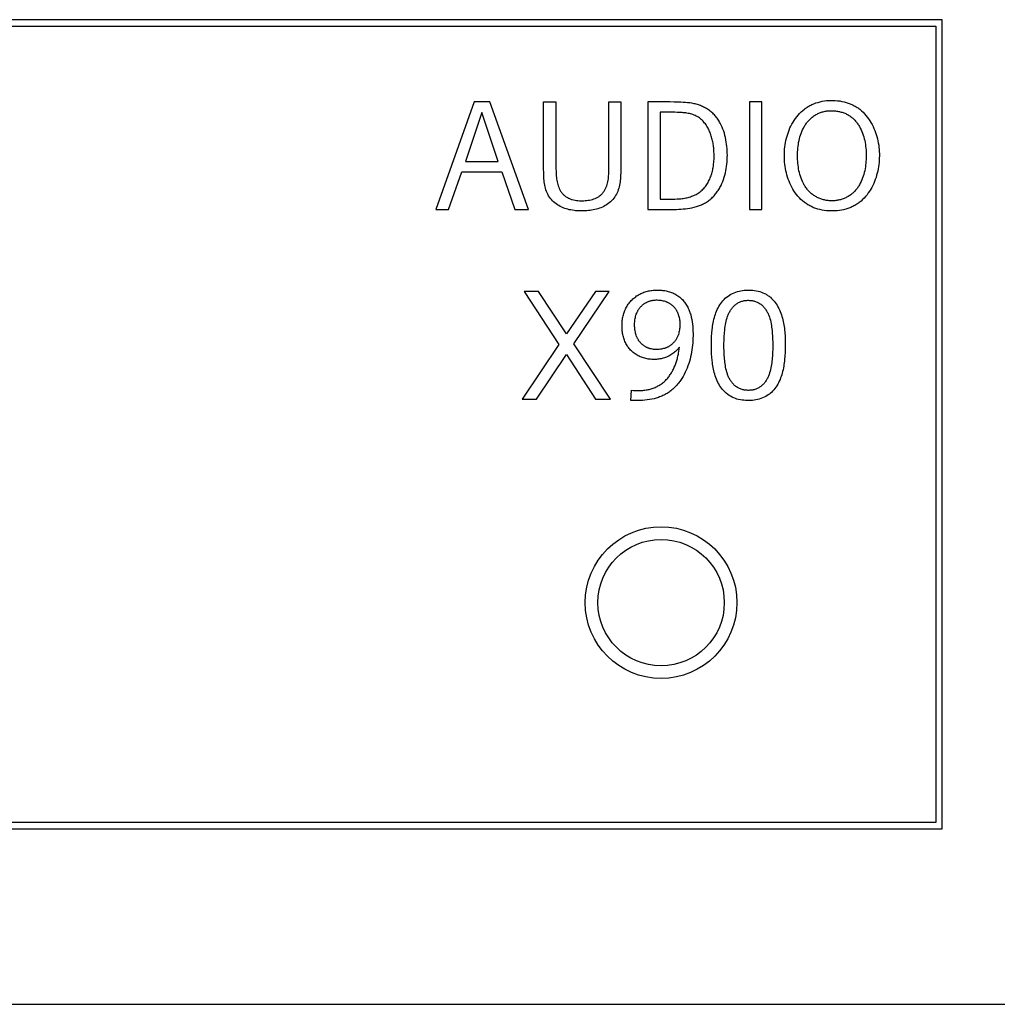
# Model space of a CAD drawing. Extents: x 0 to 841, y 0 to 594.
# Drawn here: x 671 to 679, y 367 to 375 of the extents above; entities that cross this region are included whole.
import ezdxf

# ---------------------------------------------------------------- set-up
doc = ezdxf.new("R2010")
doc.units = 0
doc.header["$LTSCALE"] = 46.255
doc.layers.add('15000_BACK', color=7, linetype='CONTINUOUS')
doc.layers.add('15500_BACK_LABELING', color=7, linetype='CONTINUOUS')

msp = doc.modelspace()

# ---------------------------------------------------------------- linework, layer by layer
at = {"layer": '15000_BACK', "linetype": 'CONTINUOUS'}
for p, q in [((678.7661, 375.2727), (603.7161, 375.2727)), ((678.7661, 368.8727), (678.7661, 375.2727)), ((603.7661, 375.2227), (678.7161, 375.2227)), ((678.7161, 375.2227), (678.7161, 368.9227)), ((678.7161, 368.9227), (648.0161, 368.9227)), ((648.0161, 368.8727), (678.7661, 368.8727)), ((585.6987, 367.4832), (697.1987, 367.4832))]:
    msp.add_line(p, q, dxfattribs=at)
for radius in [0.6, 0.5]:
    msp.add_circle((676.5426, 370.6611), radius, dxfattribs=at)
at = {"layer": '15500_BACK_LABELING', "linetype": 'CONTINUOUS'}
for p, q in [((675.0637, 374.6216), (674.7614, 373.7716)), ((675.1879, 374.6216), (675.0637, 374.6216)), ((675.4926, 373.7716), (675.1879, 374.6216)), ((675.6126, 374.6216), (675.711, 374.6216)), ((675.6126, 374.5457), (675.6126, 374.6216)), ((675.711, 374.6216), (675.711, 374.5528)), ((676.1297, 374.6216), (676.2233, 374.6216)), ((676.5419, 374.6217), (676.4368, 374.6216)), ((676.4368, 374.6216), (676.4368, 373.7716)), ((677.3408, 374.6216), (677.2424, 374.6216)), ((677.2424, 374.6216), (677.2424, 373.7716)), ((677.3408, 373.7716), (677.3408, 374.6216)), ((675.1249, 374.5376), (674.9947, 374.1501)), ((675.2527, 374.1501), (675.1249, 374.5376)), ((675.6126, 374.495), (675.6126, 374.5457)), ((675.711, 374.5528), (675.711, 374.4839)), ((676.5352, 374.5406), (676.5352, 373.8526)), ((676.1296, 374.1626), (676.1297, 374.3921)), ((676.2232, 374.4444), (676.2232, 374.1659)), ((675.6127, 374.1406), (675.6126, 374.2165)), ((674.9947, 374.1501), (675.2527, 374.1501)), ((676.2232, 374.1659), (676.2234, 374.1152)), ((674.861, 373.7716), (674.9653, 374.0692)), ((674.9653, 374.0692), (675.2821, 374.0692)), ((675.2821, 374.0692), (675.3864, 373.7716)), ((676.5352, 373.8526), (676.6123, 373.8526)), ((674.7614, 373.7716), (674.861, 373.7716)), ((675.3864, 373.7716), (675.4926, 373.7716)), ((677.2424, 373.7716), (677.3408, 373.7716)), ((675.5737, 373.1216), (675.4598, 373.1216)), ((675.4598, 373.1216), (675.7345, 372.7041)), ((675.7945, 372.7863), (675.5737, 373.1216)), ((676.0236, 373.1216), (675.7945, 372.7863)), ((675.8515, 372.7089), (676.1316, 373.1216)), ((676.1316, 373.1216), (676.0236, 373.1216)), ((675.7345, 372.7041), (675.4448, 372.2716)), ((676.1412, 372.2716), (675.8515, 372.7089)), ((675.5563, 372.2716), (675.7945, 372.6231)), ((675.7945, 372.6231), (676.0236, 372.2716)), ((675.4448, 372.2716), (675.5563, 372.2716)), ((676.0236, 372.2716), (676.1412, 372.2716)), ((676.3026, 372.2608), (676.3074, 372.3406)), ((676.3396, 372.2599), (676.3026, 372.2608))]:
    msp.add_line(p, q, dxfattribs=at)
for points in [[(676.1297, 374.5298), (676.1297, 374.5528), (676.1297, 374.6216)], [(676.2233, 374.6216), (676.2233, 374.5963), (676.2233, 374.571)], [(676.5419, 373.7716), (676.6119, 373.7715), (676.6469, 373.7718), (676.6644, 373.7722), (676.6819, 373.7729), (676.6994, 373.7739), (676.717, 373.7752), (676.7345, 373.777), (676.752, 373.7793), (676.7696, 373.7821), (676.787, 373.7855), (676.8044, 373.7895), (676.8215, 373.7942), (676.8383, 373.7997), (676.8466, 373.8027), (676.8548, 373.8059), (676.8629, 373.8093), (676.871, 373.8129), (676.8788, 373.8168), (676.8866, 373.8208), (676.8943, 373.8251), (676.9018, 373.8296), (676.9091, 373.8344), (676.9163, 373.8394), (676.9234, 373.8446), (676.9302, 373.8501), (676.937, 373.8558), (676.9435, 373.8617), (676.9499, 373.8678), (676.9561, 373.874), (676.9622, 373.8805), (676.968, 373.8871), (676.9737, 373.8939), (676.9793, 373.9008), (676.9846, 373.9079), (676.9897, 373.9151), (676.9947, 373.9225), (676.9994, 373.9299), (677.004, 373.9375), (677.0084, 373.9452), (677.0166, 373.9608), (677.024, 373.9768), (677.0308, 373.993), (677.0368, 374.0095), (677.0422, 374.0263), (677.047, 374.0433), (677.0512, 374.0604), (677.0549, 374.0777), (677.058, 374.095), (677.0606, 374.1125), (677.0628, 374.1299), (677.0644, 374.1474), (677.0656, 374.1649), (677.0663, 374.1824), (677.0666, 374.2), (677.0663, 374.2175), (677.0657, 374.2351), (677.0645, 374.2526), (677.0629, 374.2702), (677.0609, 374.2877), (677.0584, 374.3051), (677.0553, 374.3225), (677.0518, 374.3398), (677.0477, 374.3569), (677.043, 374.3739), (677.0377, 374.3906), (677.0318, 374.4072), (677.0252, 374.4235), (677.0179, 374.4394), (677.0098, 374.4551), (677.0055, 374.4628), (677.0011, 374.4704), (676.9964, 374.4778), (676.9915, 374.4852), (676.9865, 374.4924), (676.9812, 374.4994), (676.9757, 374.5063), (676.97, 374.513), (676.9641, 374.5195), (676.958, 374.5258), (676.9517, 374.532), (676.9452, 374.5379), (676.9385, 374.5437), (676.9316, 374.5492), (676.9245, 374.5545), (676.9173, 374.5596), (676.9099, 374.5645), (676.9024, 374.5692), (676.8947, 374.5737), (676.8869, 374.5779), (676.879, 374.5819), (676.871, 374.5857), (676.8629, 374.5893), (676.8547, 374.5926), (676.8464, 374.5957), (676.838, 374.5986), (676.8296, 374.6012), (676.8212, 374.6036), (676.8127, 374.6058), (676.8041, 374.6078), (676.7869, 374.6111), (676.7696, 374.6138), (676.7521, 374.6159), (676.7346, 374.6176), (676.7171, 374.6188), (676.6996, 374.6198), (676.682, 374.6205), (676.647, 374.6214), (676.612, 374.6218), (676.5769, 374.6218), (676.5419, 374.6217)], [(677.7657, 373.7794), (677.7576, 373.7823), (677.7495, 373.7854), (677.7416, 373.7888), (677.7338, 373.7924), (677.726, 373.7962), (677.7184, 373.8003), (677.7108, 373.8045), (677.7034, 373.809), (677.6889, 373.8184), (677.6749, 373.8287), (677.6614, 373.8396), (677.6485, 373.8512), (677.6363, 373.8634), (677.6246, 373.8763), (677.6137, 373.8896), (677.6034, 373.9035), (677.5937, 373.9179), (677.5846, 373.9326), (677.5762, 373.9478), (677.5684, 373.9632), (677.5612, 373.979), (677.5546, 373.995), (677.5485, 374.0113), (677.543, 374.0277), (677.5381, 374.0442), (677.5337, 374.061), (677.5299, 374.0778), (677.5266, 374.0947), (677.5238, 374.1118), (677.5216, 374.1289), (677.5199, 374.146), (677.5186, 374.1632), (677.5179, 374.1805), (677.5177, 374.1977), (677.518, 374.2149), (677.5188, 374.2321), (677.5201, 374.2493), (677.5219, 374.2664), (677.5243, 374.2835), (677.5271, 374.3005), (677.5305, 374.3174), (677.5345, 374.3342), (677.5389, 374.3509), (677.5439, 374.3675), (677.5495, 374.3838), (677.5556, 374.4), (677.5623, 374.4159), (677.5697, 374.4315), (677.5776, 374.4469), (677.5861, 374.4619), (677.5953, 374.4765), (677.6051, 374.4908), (677.6155, 374.5046), (677.6265, 374.5179), (677.6382, 374.5307), (677.6504, 374.5429), (677.6632, 374.5544), (677.6766, 374.5653), (677.6835, 374.5704), (677.6905, 374.5754), (677.6977, 374.5802), (677.705, 374.5847), (677.7124, 374.5891), (677.72, 374.5932), (677.7276, 374.5971), (677.7354, 374.6008), (677.7513, 374.6077), (677.7675, 374.6137), (677.784, 374.6189), (677.8007, 374.6234), (677.8175, 374.6271), (677.8345, 374.6301), (677.8516, 374.6323), (677.8688, 374.6337), (677.886, 374.6344), (677.9034, 374.6344), (677.9207, 374.6336), (677.938, 374.6321), (677.9554, 374.6298), (677.9726, 374.6268), (677.9897, 374.623), (678.0066, 374.6185), (678.0232, 374.6131), (678.0396, 374.607), (678.0555, 374.6001), (678.0633, 374.5963), (678.071, 374.5923), (678.0785, 374.5882), (678.0859, 374.5838), (678.0932, 374.5791), (678.1004, 374.5743), (678.1073, 374.5693), (678.1141, 374.5641), (678.1208, 374.5586), (678.1273, 374.553), (678.1399, 374.5413), (678.1519, 374.5288), (678.1633, 374.5158), (678.174, 374.5023), (678.1842, 374.4882), (678.1938, 374.4738), (678.2028, 374.4589), (678.2112, 374.4438), (678.2191, 374.4284), (678.2263, 374.4127), (678.233, 374.3968), (678.2391, 374.3807), (678.2446, 374.3644), (678.2496, 374.3479), (678.254, 374.3312), (678.2578, 374.3144), (678.2611, 374.2975), (678.2638, 374.2805), (678.266, 374.2635), (678.2676, 374.2463), (678.2687, 374.2292), (678.2693, 374.2119), (678.2694, 374.1947), (678.269, 374.1775), (678.2681, 374.1603), (678.2667, 374.1431), (678.2648, 374.1259), (678.2625, 374.1088), (678.2596, 374.0918), (678.2562, 374.0749), (678.2523, 374.0582), (678.2478, 374.0415), (678.2427, 374.025), (678.2371, 374.0087), (678.2309, 373.9926), (678.2242, 373.9768), (678.2169, 373.9612), (678.209, 373.9459), (678.2005, 373.9309), (678.1914, 373.9162), (678.1818, 373.902), (678.1715, 373.8881), (678.1607, 373.8747), (678.1492, 373.8619), (678.137, 373.8497), (678.1242, 373.8381), (678.1176, 373.8326), (678.1108, 373.8273), (678.1039, 373.8221), (678.0968, 373.8171), (678.0896, 373.8124), (678.0823, 373.8078), (678.0749, 373.8034), (678.0674, 373.7993), (678.0597, 373.7953), (678.0519, 373.7916), (678.0441, 373.788), (678.0361, 373.7848), (678.0281, 373.7817), (678.02, 373.7788), (678.0035, 373.7738), (677.9868, 373.7695), (677.9699, 373.7661), (677.9529, 373.7634), (677.9358, 373.7614), (677.9187, 373.7601), (677.9015, 373.7596), (677.8843, 373.7597), (677.8671, 373.7604), (677.8499, 373.7618), (677.8327, 373.7639), (677.8157, 373.7666), (677.7988, 373.77), (677.7821, 373.7742), (677.7739, 373.7767), (677.7657, 373.7794)], [(676.1297, 374.3921), (676.1297, 374.4151), (676.1297, 374.5298)], [(676.2233, 374.571), (676.2233, 374.4697), (676.2232, 374.4444)], [(676.6123, 373.8526), (676.6316, 373.8528), (676.6509, 373.8533), (676.6702, 373.8542), (676.6894, 373.8557), (676.699, 373.8567), (676.7085, 373.8579), (676.7181, 373.8593), (676.7276, 373.8609), (676.7371, 373.8627), (676.7465, 373.8647), (676.756, 373.867), (676.7654, 373.8695), (676.7747, 373.8723), (676.784, 373.8753), (676.7931, 373.8787), (676.8021, 373.8824), (676.811, 373.8863), (676.8197, 373.8906), (676.8282, 373.8953), (676.8364, 373.9003), (676.8444, 373.9057), (676.8521, 373.9115), (676.8596, 373.9176), (676.8667, 373.9241), (676.8736, 373.9309), (676.8802, 373.938), (676.8866, 373.9454), (676.8926, 373.953), (676.8984, 373.9609), (676.9038, 373.969), (676.909, 373.9772), (676.9139, 373.9856), (676.9186, 373.9941), (676.9229, 374.0028), (676.927, 374.0115), (676.9308, 374.0204), (676.9344, 374.0294), (676.9377, 374.0385), (676.9408, 374.0476), (676.9436, 374.0569), (676.9462, 374.0662), (676.9486, 374.0755), (676.9507, 374.0849), (676.9527, 374.0944), (676.9544, 374.1039), (676.9559, 374.1134), (676.9572, 374.123), (676.9584, 374.1326), (676.9593, 374.1422), (676.9601, 374.1519), (676.9612, 374.1712), (676.9617, 374.1906), (676.9615, 374.2099), (676.9609, 374.2292), (676.9595, 374.2485), (676.9586, 374.2581), (676.9576, 374.2677), (676.9563, 374.2772), (676.9549, 374.2868), (676.9533, 374.2963), (676.9515, 374.3058), (676.9496, 374.3152), (676.9474, 374.3246), (676.945, 374.334), (676.9424, 374.3433), (676.9396, 374.3525), (676.9366, 374.3617), (676.9334, 374.3708), (676.9299, 374.3798), (676.9263, 374.3888), (676.9223, 374.3976), (676.9182, 374.4063), (676.9137, 374.4149), (676.909, 374.4233), (676.904, 374.4316), (676.8987, 374.4397), (676.8931, 374.4476), (676.8872, 374.4553), (676.881, 374.4627), (676.8745, 374.4699), (676.8677, 374.4767), (676.8606, 374.4833), (676.8531, 374.4894), (676.8454, 374.4952), (676.8373, 374.5006), (676.829, 374.5056), (676.8205, 374.5102), (676.8118, 374.5144), (676.8029, 374.5182), (676.7939, 374.5216), (676.7847, 374.5246), (676.7754, 374.5273), (676.766, 374.5296), (676.7565, 374.5316), (676.747, 374.5333), (676.7375, 374.5347), (676.7279, 374.5359), (676.7183, 374.5369), (676.7087, 374.5376), (676.6894, 374.5388), (676.6702, 374.5396), (676.6509, 374.5402), (676.6316, 374.5405), (676.6123, 374.5406), (676.5352, 374.5406)], [(677.9464, 373.8453), (677.939, 373.8439), (677.9316, 373.8426), (677.9241, 373.8416), (677.9166, 373.8409), (677.9091, 373.8403), (677.9015, 373.8399), (677.894, 373.8398), (677.8865, 373.8399), (677.8789, 373.8402), (677.8714, 373.8407), (677.8639, 373.8415), (677.8565, 373.8424), (677.849, 373.8436), (677.8416, 373.845), (677.8343, 373.8466), (677.827, 373.8484), (677.8197, 373.8505), (677.8126, 373.8527), (677.8054, 373.8552), (677.7984, 373.8579), (677.7915, 373.8608), (677.7846, 373.8638), (677.7778, 373.8671), (677.7712, 373.8706), (677.7646, 373.8743), (677.7582, 373.8782), (677.7518, 373.8823), (677.7457, 373.8866), (677.7396, 373.8911), (677.7337, 373.8957), (677.7279, 373.9006), (677.7223, 373.9056), (677.7169, 373.9108), (677.7116, 373.9162), (677.7065, 373.9217), (677.7016, 373.9275), (677.6969, 373.9333), (677.6923, 373.9394), (677.6878, 373.9455), (677.6836, 373.9518), (677.6795, 373.9582), (677.6756, 373.9647), (677.6718, 373.9714), (677.6682, 373.9781), (677.6615, 373.9918), (677.6554, 374.0057), (677.6498, 374.0199), (677.6449, 374.0342), (677.6406, 374.0486), (677.6368, 374.0632), (677.6335, 374.0778), (677.6307, 374.0925), (677.6283, 374.1072), (677.6264, 374.1221), (677.6248, 374.1369), (677.6235, 374.1519), (677.6226, 374.1668), (677.6221, 374.1818), (677.6219, 374.1967), (677.622, 374.2117), (677.6225, 374.2267), (677.6234, 374.2416), (677.6247, 374.2566), (677.6263, 374.2715), (677.6283, 374.2863), (677.6307, 374.3011), (677.6336, 374.3158), (677.637, 374.3304), (677.6408, 374.3449), (677.6452, 374.3592), (677.6501, 374.3734), (677.6556, 374.3873), (677.6617, 374.4011), (677.6683, 374.4145), (677.6756, 374.4277), (677.6795, 374.4342), (677.6836, 374.4405), (677.6878, 374.4468), (677.6921, 374.4529), (677.6966, 374.4589), (677.7013, 374.4648), (677.7061, 374.4705), (677.7111, 374.4762), (677.7163, 374.4816), (677.7216, 374.4869), (677.7271, 374.4921), (677.7327, 374.4971), (677.7385, 374.5019), (677.7445, 374.5065), (677.7506, 374.511), (677.7568, 374.5152), (677.7632, 374.5192), (677.7697, 374.523), (677.7763, 374.5266), (677.783, 374.5299), (677.7898, 374.533), (677.7967, 374.5359), (677.8037, 374.5385), (677.8108, 374.5409), (677.8179, 374.543), (677.8251, 374.5449), (677.8324, 374.5466), (677.8398, 374.5481), (677.8472, 374.5494), (677.8546, 374.5504), (677.8621, 374.5513), (677.8696, 374.5519), (677.8772, 374.5523), (677.8848, 374.5526), (677.8923, 374.5526), (677.8999, 374.5524), (677.9075, 374.5521), (677.9151, 374.5515), (677.9227, 374.5508), (677.9303, 374.5498), (677.9378, 374.5487), (677.9453, 374.5474), (677.9527, 374.5459), (677.9601, 374.5441), (677.9675, 374.5422), (677.9747, 374.54), (677.9819, 374.5377), (677.989, 374.5351), (677.996, 374.5323), (678.0029, 374.5293), (678.0097, 374.5261), (678.0163, 374.5226), (678.0228, 374.519), (678.0292, 374.5151), (678.0355, 374.5109), (678.0416, 374.5066), (678.0476, 374.5021), (678.0534, 374.4974), (678.0591, 374.4924), (678.0646, 374.4873), (678.07, 374.4821), (678.0752, 374.4767), (678.0803, 374.4711), (678.0852, 374.4653), (678.09, 374.4595), (678.0945, 374.4535), (678.099, 374.4473), (678.1033, 374.4411), (678.1074, 374.4348), (678.1113, 374.4283), (678.1151, 374.4218), (678.1187, 374.4152), (678.1255, 374.4017), (678.1316, 374.3879), (678.1371, 374.3739), (678.142, 374.3596), (678.1464, 374.3452), (678.1503, 374.3306), (678.1537, 374.316), (678.1565, 374.3012), (678.1589, 374.2864), (678.1609, 374.2716), (678.1625, 374.2567), (678.1636, 374.2418), (678.1644, 374.2269), (678.1649, 374.2119), (678.165, 374.197), (678.1648, 374.182), (678.1643, 374.167), (678.1635, 374.152), (678.1623, 374.1371), (678.1608, 374.1222), (678.1588, 374.1074), (678.1564, 374.0927), (678.1536, 374.078), (678.1502, 374.0635), (678.1464, 374.049), (678.1419, 374.0347), (678.137, 374.0206), (678.1315, 374.0066), (678.1254, 373.9928), (678.1187, 373.9793), (678.1114, 373.966), (678.1075, 373.9595), (678.1035, 373.9531), (678.0993, 373.9469), (678.095, 373.9407), (678.0905, 373.9347), (678.0858, 373.9288), (678.081, 373.923), (678.076, 373.9174), (678.0708, 373.912), (678.0655, 373.9067), (678.06, 373.9016), (678.0543, 373.8967), (678.0485, 373.892), (678.0425, 373.8875), (678.0363, 373.8832), (678.0301, 373.879), (678.0236, 373.8751), (678.0171, 373.8714), (678.0104, 373.8678), (678.0037, 373.8645), (677.9968, 373.8614)], [(675.6126, 374.4191), (675.6126, 374.4444), (675.6126, 374.4697), (675.6126, 374.495)], [(675.711, 374.4839), (675.711, 374.461), (675.711, 374.438), (675.711, 374.4151)], [(675.6126, 374.2165), (675.6126, 374.2672), (675.6126, 374.2925), (675.6126, 374.3178), (675.6126, 374.4191)], [(675.711, 374.4151), (675.711, 374.3003), (675.711, 374.2774)], [(675.711, 374.2774), (675.711, 374.1397), (675.711, 374.1167), (675.7111, 374.0938), (675.7115, 374.0709), (675.7126, 374.0479), (675.7134, 374.0364), (675.7144, 374.025), (675.7157, 374.0135), (675.7174, 374.0021), (675.7195, 373.9908), (675.7219, 373.9796), (675.7249, 373.9685), (675.7283, 373.9575), (675.7323, 373.9466), (675.7369, 373.936), (675.7394, 373.9308), (675.7421, 373.9257), (675.7449, 373.9207), (675.748, 373.9157), (675.7511, 373.9109), (675.7545, 373.9062), (675.758, 373.9017), (675.7617, 373.8973), (675.7656, 373.893), (675.7697, 373.8889), (675.7739, 373.885), (675.7783, 373.8812), (675.7829, 373.8776), (675.7875, 373.8741), (675.7923, 373.8709), (675.7972, 373.8678), (675.8022, 373.8648), (675.8073, 373.8621), (675.8125, 373.8595), (675.8178, 373.8571), (675.8231, 373.8549), (675.8285, 373.8529), (675.834, 373.8511), (675.8395, 373.8495), (675.8506, 373.8467), (675.8619, 373.8445), (675.8733, 373.8429), (675.8848, 373.8417), (675.8964, 373.841), (675.908, 373.8407), (675.9196, 373.8406), (675.9313, 373.8409), (675.9428, 373.8415), (675.9544, 373.8424), (675.9659, 373.8438), (675.9772, 373.8456), (675.9885, 373.8479), (675.9996, 373.8508), (676.0105, 373.8542), (676.0213, 373.8583), (676.0266, 373.8606), (676.0318, 373.863), (676.0369, 373.8657), (676.042, 373.8685), (676.0469, 373.8715), (676.0517, 373.8746), (676.0564, 373.878), (676.061, 373.8815), (676.0654, 373.8852), (676.0696, 373.8891), (676.0736, 373.8932), (676.0775, 373.8975), (676.0813, 373.9019), (676.0848, 373.9064), (676.0882, 373.9111), (676.0915, 373.9159), (676.0946, 373.9208), (676.0975, 373.9258), (676.103, 373.9361), (676.1078, 373.9467), (676.112, 373.9576), (676.1156, 373.9685), (676.1187, 373.9796), (676.1213, 373.9908), (676.1234, 374.0021), (676.1252, 374.0135), (676.1266, 374.0249), (676.1276, 374.0364), (676.1284, 374.0479), (676.129, 374.0594), (676.1294, 374.0709), (676.1298, 374.0938), (676.1296, 374.1626)], [(676.2234, 374.1152), (676.2234, 374.0899), (676.2231, 374.0646), (676.2221, 374.0392), (676.2214, 374.0266), (676.2204, 374.014), (676.2192, 374.0014), (676.2177, 373.9887), (676.2158, 373.9762), (676.2137, 373.9636), (676.211, 373.9512), (676.2079, 373.9389), (676.2042, 373.9267), (676.1999, 373.9148), (676.195, 373.9031), (676.1893, 373.8918), (676.1829, 373.8808), (676.1759, 373.8701), (676.1682, 373.8598), (676.1601, 373.85), (676.1513, 373.8406), (676.1421, 373.8318), (676.1324, 373.8235), (676.1223, 373.8157), (676.1118, 373.8085), (676.1009, 373.8019), (676.0897, 373.7957), (676.0783, 373.7901), (676.0666, 373.7851), (676.0547, 373.7805), (676.0426, 373.7765), (676.0304, 373.773), (676.0181, 373.77), (676.0057, 373.7674), (675.9932, 373.7652), (675.9806, 373.7635), (675.968, 373.762), (675.9553, 373.761), (675.9427, 373.7602), (675.93, 373.7597), (675.9173, 373.7595), (675.9046, 373.7596), (675.8919, 373.76), (675.8792, 373.7608), (675.8666, 373.7618), (675.854, 373.7633), (675.8415, 373.765), (675.829, 373.7672), (675.8166, 373.7698), (675.8043, 373.7728), (675.7921, 373.7763), (675.7801, 373.7803), (675.7682, 373.7848), (675.7565, 373.7898), (675.745, 373.7954), (675.7338, 373.8015), (675.723, 373.8081), (675.7125, 373.8153), (675.7024, 373.823), (675.6927, 373.8314), (675.6836, 373.8402), (675.6749, 373.8496), (675.6668, 373.8594), (675.6594, 373.8697), (675.6525, 373.8804), (675.6464, 373.8915), (675.6409, 373.903), (675.636, 373.9147), (675.6318, 373.9267), (675.6281, 373.9389), (675.6249, 373.9513), (675.6222, 373.9637), (675.6201, 373.9762), (675.6183, 373.9887), (675.6169, 374.0013), (675.6158, 374.014), (675.615, 374.0266), (675.6144, 374.0393), (675.6136, 374.0646), (675.6132, 374.0899), (675.6128, 374.1153), (675.6127, 374.1406)], [(677.9968, 373.8614), (677.9898, 373.8584), (677.9828, 373.8557), (677.9756, 373.8532), (677.9684, 373.8509), (677.9611, 373.8488), (677.9538, 373.8469), (677.9464, 373.8453)], [(676.4368, 373.7716), (676.4719, 373.7714), (676.5419, 373.7716)], [(676.6883, 372.6831), (676.6825, 372.6758), (676.6765, 372.6687), (676.6702, 372.6619), (676.6636, 372.6553), (676.6568, 372.6489), (676.6498, 372.6428), (676.6425, 372.637), (676.6351, 372.6314), (676.6274, 372.6261), (676.6195, 372.6211), (676.6115, 372.6164), (676.6033, 372.612), (676.5949, 372.6079), (676.5864, 372.6042), (676.5778, 372.6008), (676.569, 372.5977), (676.5601, 372.5949), (676.5511, 372.5925), (676.5421, 372.5905), (676.5329, 372.5887), (676.5237, 372.5873), (676.5145, 372.5862), (676.5052, 372.5855), (676.4959, 372.585), (676.4866, 372.5848), (676.4773, 372.5848), (676.468, 372.5852), (676.4587, 372.5858), (676.4495, 372.5868), (676.4403, 372.5881), (676.4312, 372.5897), (676.4221, 372.5916), (676.4131, 372.5939), (676.4042, 372.5965), (676.3954, 372.5994), (676.3867, 372.6027), (676.3781, 372.6062), (676.3697, 372.6101), (676.3614, 372.6143), (676.3533, 372.6188), (676.3453, 372.6236), (676.3375, 372.6287), (676.3299, 372.6341), (676.3225, 372.6397), (676.3153, 372.6457), (676.3084, 372.652), (676.3017, 372.6585), (676.2954, 372.6653), (676.2893, 372.6723), (676.2835, 372.6796), (676.2781, 372.6872), (676.273, 372.6949), (676.2682, 372.7029), (676.2638, 372.7111), (676.2597, 372.7195), (676.2559, 372.728), (676.2524, 372.7367), (676.2493, 372.7455), (676.2465, 372.7544), (676.244, 372.7633), (676.2418, 372.7724), (676.2398, 372.7815), (676.2382, 372.7906), (676.2368, 372.7998), (676.2357, 372.809), (676.2348, 372.8183), (676.2342, 372.8276), (676.2338, 372.8369), (676.2336, 372.8555), (676.2338, 372.8648), (676.2343, 372.8741), (676.2349, 372.8834), (676.2358, 372.8926), (676.237, 372.9018), (676.2384, 372.911), (676.24, 372.9201), (676.242, 372.9292), (676.2442, 372.9382), (676.2468, 372.9472), (676.2496, 372.956), (676.2527, 372.9648), (676.2562, 372.9734), (676.2599, 372.9819), (676.264, 372.9903), (676.2683, 372.9985), (676.273, 373.0066), (676.278, 373.0144), (676.2832, 373.0221), (676.2887, 373.0296), (676.2945, 373.0369), (676.3006, 373.044), (676.3069, 373.0508), (676.3134, 373.0574), (676.3202, 373.0638), (676.3271, 373.07), (676.3343, 373.0759), (676.3417, 373.0815), (676.3493, 373.0869), (676.3571, 373.0919), (676.3651, 373.0967), (676.3732, 373.1012), (676.3815, 373.1054), (676.3899, 373.1093), (676.3985, 373.1129), (676.4072, 373.1162), (676.416, 373.1192), (676.4249, 373.1219), (676.4339, 373.1243), (676.443, 373.1265), (676.4521, 373.1283), (676.4612, 373.1298), (676.4704, 373.1311), (676.4797, 373.132), (676.4889, 373.1328), (676.4982, 373.1333), (676.5075, 373.1336), (676.5168, 373.1336), (676.5261, 373.1334), (676.5354, 373.133), (676.5446, 373.1324), (676.5539, 373.1315), (676.5631, 373.1304), (676.5723, 373.129), (676.5814, 373.1273), (676.5905, 373.1253), (676.5995, 373.1231), (676.6084, 373.1205), (676.6173, 373.1176), (676.626, 373.1144), (676.6346, 373.111), (676.6431, 373.1071), (676.6514, 373.103), (676.6595, 373.0985), (676.6675, 373.0938), (676.6753, 373.0887), (676.6828, 373.0832), (676.6902, 373.0775), (676.6972, 373.0715), (676.7041, 373.0651), (676.7106, 373.0585), (676.717, 373.0517), (676.723, 373.0445), (676.7288, 373.0372), (676.7343, 373.0297), (676.7395, 373.0219), (676.7444, 373.014), (676.7491, 373.0059), (676.7534, 372.9977), (676.7575, 372.9893), (676.7613, 372.9808), (676.7648, 372.9722), (676.7681, 372.9635), (676.7712, 372.9547), (676.774, 372.9459), (676.7766, 372.9369), (676.7812, 372.9189), (676.785, 372.9006), (676.7881, 372.8823), (676.7906, 372.8639), (676.7925, 372.8455), (676.7938, 372.8269), (676.7946, 372.8084), (676.795, 372.7898), (676.795, 372.7712), (676.7946, 372.7527), (676.7938, 372.7341), (676.7926, 372.7156), (676.7909, 372.6971), (676.7888, 372.6787), (676.7863, 372.6603), (676.7833, 372.642), (676.7798, 372.6238), (676.7759, 372.6056), (676.7714, 372.5876), (676.7664, 372.5697), (676.7609, 372.552), (676.7548, 372.5345), (676.7482, 372.5171), (676.741, 372.5), (676.7332, 372.4831), (676.7249, 372.4666), (676.7159, 372.4503), (676.7063, 372.4344), (676.696, 372.4189), (676.6906, 372.4114), (676.6851, 372.4039), (676.6793, 372.3966), (676.6734, 372.3894), (676.6674, 372.3824), (676.6611, 372.3755), (676.6547, 372.3688), (676.6481, 372.3622), (676.6414, 372.3559), (676.6344, 372.3496), (676.6274, 372.3436), (676.6201, 372.3378), (676.6127, 372.3322), (676.6051, 372.3268), (676.5974, 372.3216)], [(677.1172, 372.281), (677.1109, 372.2838), (677.1047, 372.2867), (677.0926, 372.2932), (677.0808, 372.3004), (677.0695, 372.3083), (677.0586, 372.3169), (677.0482, 372.326), (677.0384, 372.3357), (677.0292, 372.3459), (677.0205, 372.3567), (677.0125, 372.3678), (677.005, 372.3794), (676.9981, 372.3913), (676.9918, 372.4035), (676.9859, 372.416), (676.9805, 372.4287), (676.9756, 372.4416), (676.9711, 372.4546), (676.967, 372.4677), (676.9633, 372.4809), (676.96, 372.4942), (676.957, 372.5076), (676.9544, 372.521), (676.952, 372.5345), (676.9499, 372.5481), (676.9481, 372.5617), (676.9464, 372.5753), (676.9438, 372.6026), (676.942, 372.6299), (676.9408, 372.6572), (676.9402, 372.6846), (676.9403, 372.712), (676.941, 372.7393), (676.9423, 372.7667), (676.9442, 372.794), (676.9469, 372.8213), (676.9485, 372.8349), (676.9504, 372.8485), (676.9526, 372.862), (676.955, 372.8755), (676.9578, 372.8889), (676.9608, 372.9023), (676.9642, 372.9156), (676.968, 372.9287), (676.9722, 372.9418), (676.9767, 372.9547), (676.9817, 372.9675), (676.9872, 372.9802), (676.9931, 372.9926), (676.9996, 373.0047), (677.0066, 373.0165), (677.0142, 373.028), (677.0225, 373.039), (677.0313, 373.0495), (677.0407, 373.0596), (677.0507, 373.0691), (677.0611, 373.078), (677.0721, 373.0863), (677.0835, 373.094), (677.0953, 373.101), (677.1075, 373.1073), (677.1201, 373.1128), (677.1329, 373.1177), (677.146, 373.1219), (677.1594, 373.1255), (677.1729, 373.1284), (677.1865, 373.1306), (677.2001, 373.1323), (677.2138, 373.1333), (677.2275, 373.1338), (677.2412, 373.1336), (677.2549, 373.133), (677.2686, 373.1317), (677.2823, 373.13), (677.2959, 373.1276), (677.3094, 373.1248), (677.3227, 373.1213), (677.3358, 373.1171), (677.3487, 373.1123), (677.3612, 373.1067), (677.3673, 373.1036), (677.3733, 373.1004), (677.3792, 373.0969), (677.385, 373.0933), (677.3907, 373.0894), (677.3962, 373.0854), (677.4016, 373.0811), (677.4069, 373.0767), (677.4171, 373.0674), (677.4268, 373.0575), (677.4359, 373.047), (677.4445, 373.0361), (677.4526, 373.0248), (677.46, 373.0131), (677.4669, 373.0012), (677.4733, 372.989), (677.4791, 372.9766), (677.4845, 372.9639), (677.4894, 372.9511), (677.4938, 372.9381), (677.4979, 372.925), (677.5017, 372.9118), (677.5051, 372.8986), (677.5082, 372.8852), (677.511, 372.8718), (677.5135, 372.8583), (677.5157, 372.8448), (677.5177, 372.8312), (677.5194, 372.8176), (677.5209, 372.804), (677.5221, 372.7904), (677.5232, 372.7767), (677.5246, 372.7494), (677.5253, 372.722), (677.5253, 372.6946), (677.5248, 372.6672), (677.5237, 372.6399), (677.522, 372.6125), (677.5197, 372.5852), (677.5183, 372.5716), (677.5166, 372.558), (677.5147, 372.5445), (677.5125, 372.5309), (677.5101, 372.5174), (677.5074, 372.504), (677.5043, 372.4906), (677.5009, 372.4773), (677.4971, 372.4641), (677.493, 372.4511), (677.4884, 372.4382), (677.4834, 372.4254), (677.4779, 372.4128), (677.472, 372.4005), (677.4655, 372.3884), (677.4585, 372.3766), (677.4509, 372.3651), (677.4428, 372.354), (677.434, 372.3434), (677.4247, 372.3332), (677.4149, 372.3237), (677.4045, 372.3147), (677.3991, 372.3104), (677.3936, 372.3064), (677.3822, 372.2987), (677.3704, 372.2918), (677.3582, 372.2855), (677.3456, 372.28), (677.3328, 372.2751), (677.3197, 372.2708), (677.3064, 372.2673), (677.2929, 372.2644), (677.2793, 372.2622), (677.2657, 372.2606), (677.2519, 372.2596), (677.2382, 372.2592), (677.2244, 372.2594), (677.2106, 372.2601), (677.1969, 372.2614), (677.1832, 372.2631), (677.1696, 372.2654), (677.1562, 372.2683), (677.143, 372.2718), (677.1299, 372.2761), (677.1172, 372.281)], [(676.4088, 372.6914), (676.4051, 372.694), (676.4015, 372.6967), (676.398, 372.6994), (676.3946, 372.7023), (676.3912, 372.7053), (676.388, 372.7083), (676.3848, 372.7115), (676.3817, 372.7147), (676.3787, 372.7181), (676.3758, 372.7215), (676.373, 372.725), (676.3703, 372.7285), (676.3676, 372.7322), (676.3651, 372.7359), (676.3627, 372.7397), (676.3604, 372.7435), (676.3582, 372.7474), (676.3561, 372.7513), (676.3542, 372.7553), (676.3523, 372.7594), (676.3505, 372.7635), (676.3488, 372.7676), (676.3458, 372.776), (676.3431, 372.7845), (676.3408, 372.7931), (676.3388, 372.8018), (676.3371, 372.8106), (676.3356, 372.8194), (676.3345, 372.8282), (676.3336, 372.8371), (676.333, 372.8459), (676.3327, 372.8548), (676.3327, 372.8636), (676.333, 372.8725), (676.3336, 372.8814), (676.3345, 372.8903), (676.3357, 372.8993), (676.3372, 372.9082), (676.339, 372.917), (676.3412, 372.9258), (676.3438, 372.9345), (676.3466, 372.9431), (676.3499, 372.9515), (676.3535, 372.9598), (676.3555, 372.9638), (676.3575, 372.9678), (676.3596, 372.9717), (676.3619, 372.9756), (676.3642, 372.9794), (676.3667, 372.9832), (676.3692, 372.9868), (676.3718, 372.9904), (676.3746, 372.9939), (676.3774, 372.9974), (676.3804, 373.0007), (676.3834, 373.004), (676.3866, 373.0072), (676.3898, 373.0102), (676.3931, 373.0132), (676.3965, 373.0161), (676.4, 373.019), (676.4036, 373.0217), (676.4072, 373.0243), (676.411, 373.0268), (676.4147, 373.0293), (676.4186, 373.0316), (676.4225, 373.0338), (676.4265, 373.0359), (676.4305, 373.038), (676.4345, 373.0399), (676.4387, 373.0417), (676.4428, 373.0434), (676.447, 373.045), (676.4513, 373.0465), (676.4555, 373.0478), (676.4598, 373.0491), (676.4642, 373.0502), (676.4685, 373.0513), (676.4729, 373.0522), (676.4773, 373.053), (676.4817, 373.0536), (676.4861, 373.0542), (676.4906, 373.0546), (676.495, 373.055), (676.5039, 373.0554), (676.5128, 373.0553), (676.5218, 373.0549), (676.5307, 373.0541), (676.5396, 373.0529), (676.5484, 373.0514), (676.5572, 373.0495), (676.5659, 373.0473), (676.5745, 373.0447), (676.5788, 373.0433), (676.583, 373.0418), (676.5871, 373.0401), (676.5912, 373.0384), (676.5953, 373.0366), (676.5993, 373.0346), (676.6032, 373.0325), (676.6071, 373.0304), (676.6109, 373.0281), (676.6147, 373.0257), (676.6184, 373.0232), (676.622, 373.0205), (676.6255, 373.0178), (676.629, 373.0149), (676.6324, 373.012), (676.6357, 373.0089), (676.6389, 373.0058), (676.642, 373.0026), (676.645, 372.9992), (676.6479, 372.9958), (676.6508, 372.9923), (676.6535, 372.9888), (676.6562, 372.9851), (676.6587, 372.9814), (676.6612, 372.9777), (676.6635, 372.9738), (676.6657, 372.9699), (676.6678, 372.966), (676.6698, 372.962), (676.6717, 372.958), (676.6735, 372.9539), (676.6752, 372.9498), (676.6783, 372.9414), (676.681, 372.9329), (676.6834, 372.9243), (676.6854, 372.9155), (676.687, 372.9068), (676.6884, 372.898), (676.6895, 372.8891), (676.6902, 372.8803), (676.6907, 372.8714), (676.6909, 372.8625), (676.6908, 372.8536), (676.6904, 372.8447), (676.6897, 372.8358), (676.6888, 372.827), (676.6876, 372.8181), (676.686, 372.8093), (676.6842, 372.8006), (676.682, 372.7919), (676.6795, 372.7834), (676.6766, 372.7749), (676.675, 372.7708), (676.6733, 372.7667), (676.6715, 372.7626), (676.6696, 372.7586), (676.6676, 372.7546), (676.6655, 372.7507), (676.6633, 372.7468), (676.661, 372.743), (676.6585, 372.7393), (676.656, 372.7356), (676.6533, 372.732), (676.6506, 372.7285), (676.6478, 372.725), (676.6449, 372.7216), (676.6419, 372.7183), (676.6388, 372.715), (676.6356, 372.7119), (676.6324, 372.7088), (676.629, 372.7058), (676.6256, 372.7029), (676.6222, 372.7), (676.6186, 372.6973), (676.615, 372.6947), (676.6113, 372.6921), (676.6075, 372.6897), (676.6037, 372.6874), (676.5999, 372.6852), (676.5959, 372.683), (676.5919, 372.681), (676.5879, 372.6791), (676.5838, 372.6774), (676.5797, 372.6757), (676.5755, 372.6742), (676.5713, 372.6727), (676.5671, 372.6714), (676.5628, 372.6702), (676.5542, 372.6681), (676.5455, 372.6664), (676.5367, 372.665), (676.5278, 372.6641), (676.5189, 372.6635), (676.51, 372.6632), (676.5012, 372.6634), (676.4923, 372.6639), (676.4834, 372.6647), (676.4746, 372.666), (676.4659, 372.6676), (676.4615, 372.6686), (676.4572, 372.6697), (676.4529, 372.6708), (676.4487, 372.6721), (676.4444, 372.6735), (676.4403, 372.6751), (676.4361, 372.6767)], [(677.3479, 372.3855), (677.343, 372.3808), (677.3378, 372.3764), (677.3325, 372.3721), (677.327, 372.3681), (677.3214, 372.3644), (677.3155, 372.3609), (677.3096, 372.3576), (677.3035, 372.3547), (677.2973, 372.352), (677.2909, 372.3496), (677.2845, 372.3475), (677.278, 372.3457), (677.2713, 372.3441), (677.2647, 372.3428), (677.2579, 372.3418), (677.2511, 372.3411), (677.2443, 372.3406), (677.2375, 372.3404), (677.2306, 372.3404), (677.2237, 372.3407), (677.2169, 372.3412), (677.21, 372.342), (677.2032, 372.343), (677.1965, 372.3442), (677.1898, 372.3457), (677.1831, 372.3475), (677.1766, 372.3495), (677.1702, 372.3517), (677.1638, 372.3543), (677.1576, 372.3571), (677.1516, 372.3601), (677.1457, 372.3634), (677.14, 372.367), (677.1345, 372.3708), (677.1292, 372.3749), (677.124, 372.3793), (677.1191, 372.3839), (677.1143, 372.3887), (677.1097, 372.3937), (677.1053, 372.3989), (677.1011, 372.4043), (677.0971, 372.4099), (677.0933, 372.4156), (677.0896, 372.4214), (677.0861, 372.4274), (677.0828, 372.4334), (677.0797, 372.4396), (677.0767, 372.4458), (677.0739, 372.4521), (677.0713, 372.4585), (677.0688, 372.4649), (677.0666, 372.4713), (677.0624, 372.4842), (677.0588, 372.4972), (677.0558, 372.5103), (677.0531, 372.5235), (677.0509, 372.5368), (677.0489, 372.5501), (677.0472, 372.5635), (677.0457, 372.5769), (677.0444, 372.5903), (677.0433, 372.6038), (677.0423, 372.6173), (677.0414, 372.6308), (677.0408, 372.6443), (677.0403, 372.6578), (677.04, 372.6713), (677.0398, 372.6848), (677.04, 372.7117), (677.0408, 372.7386), (677.0422, 372.7655), (677.0441, 372.7925), (677.0465, 372.8196), (677.048, 372.8331), (677.0497, 372.8466), (677.0518, 372.8601), (677.0542, 372.8735), (677.057, 372.8867), (677.0603, 372.8999), (677.0641, 372.9129), (677.0684, 372.9257), (677.0708, 372.932), (677.0733, 372.9383), (677.0761, 372.9445), (677.0789, 372.9507), (677.082, 372.9568), (677.0852, 372.9628), (677.0886, 372.9688), (677.0922, 372.9747), (677.096, 372.9804), (677.1, 372.9861), (677.1041, 372.9916), (677.1085, 372.9969), (677.113, 373.0021), (677.1177, 373.0071), (677.1226, 373.0118), (677.1277, 373.0164), (677.1329, 373.0207), (677.1384, 373.0247), (677.144, 373.0285), (677.1498, 373.0319), (677.1557, 373.0351), (677.1618, 373.0381), (677.1681, 373.0407), (677.1744, 373.0431), (677.1809, 373.0452), (677.1874, 373.047), (677.1941, 373.0486), (677.2008, 373.0499), (677.2076, 373.051), (677.2144, 373.0518), (677.2213, 373.0523), (677.2282, 373.0526), (677.2351, 373.0527), (677.2419, 373.0524), (677.2488, 373.052), (677.2557, 373.0512), (677.2625, 373.0502), (677.2692, 373.049), (677.2759, 373.0475), (677.2825, 373.0457), (677.289, 373.0436), (677.2954, 373.0413), (677.3017, 373.0388), (677.3079, 373.0359), (677.3139, 373.0328), (677.3197, 373.0295), (677.3254, 373.0258), (677.3309, 373.0219), (677.3362, 373.0177), (677.3414, 373.0133), (677.3463, 373.0087), (677.3511, 373.0038), (677.3557, 372.9987), (677.3601, 372.9935), (677.3643, 372.988), (677.3683, 372.9824), (677.3722, 372.9766), (677.3759, 372.9707), (677.3794, 372.9647), (677.3827, 372.9586), (677.3859, 372.9524), (677.3889, 372.9461), (677.3917, 372.9398), (677.3943, 372.9334), (677.3968, 372.9269), (677.3991, 372.9205), (677.4033, 372.9075), (677.4069, 372.8944), (677.4101, 372.8812), (677.4127, 372.8679), (677.415, 372.8546), (677.4169, 372.8413), (677.4186, 372.8279), (677.4201, 372.8144), (677.4213, 372.801), (677.4224, 372.7875), (677.4234, 372.774), (677.4247, 372.7471), (677.4254, 372.7201), (677.4256, 372.6931), (677.4252, 372.666), (677.4243, 372.6391), (677.4228, 372.6121), (677.4218, 372.5986), (677.4207, 372.5852), (677.4193, 372.5717), (677.4176, 372.5583), (677.4157, 372.5449), (677.4135, 372.5315), (677.411, 372.5182), (677.408, 372.5049), (677.4047, 372.4918), (677.4009, 372.4787), (677.3966, 372.4659), (677.3917, 372.4533), (677.389, 372.4471), (677.3862, 372.441), (677.3832, 372.4349), (677.38, 372.429), (677.3767, 372.4231), (677.3731, 372.4173), (677.3694, 372.4116), (677.3655, 372.4061), (677.3614, 372.4007), (677.3571, 372.3954), (677.3526, 372.3904), (677.3479, 372.3855)], [(676.3074, 372.3406), (676.3239, 372.3394), (676.3322, 372.3389), (676.3405, 372.3386), (676.3488, 372.3383), (676.3571, 372.3382), (676.3654, 372.3383), (676.3737, 372.3385), (676.3821, 372.3388), (676.3904, 372.3393), (676.3987, 372.3401), (676.407, 372.3409), (676.4152, 372.342), (676.4235, 372.3433), (676.4317, 372.3447), (676.4398, 372.3464), (676.4479, 372.3482), (676.456, 372.3503), (676.464, 372.3526), (676.472, 372.3551), (676.4799, 372.3579), (676.4877, 372.3609), (676.4954, 372.364), (676.503, 372.3675), (676.5105, 372.3711), (676.5179, 372.375), (676.5252, 372.3791), (676.5323, 372.3834), (676.5393, 372.3879), (676.5462, 372.3926), (676.5528, 372.3976), (676.5593, 372.4028), (676.5657, 372.4082), (676.5719, 372.4138), (676.5779, 372.4196), (676.5837, 372.4256), (676.5893, 372.4317), (676.5948, 372.438), (676.6001, 372.4445), (676.6053, 372.4511), (676.6102, 372.4578), (676.615, 372.4646), (676.6196, 372.4716), (676.624, 372.4786), (676.6282, 372.4858), (676.6323, 372.493), (676.6362, 372.5003), (676.64, 372.5077), (676.6436, 372.5152), (676.647, 372.5228), (676.6503, 372.5304), (676.6534, 372.5381), (676.6564, 372.5459), (676.6592, 372.5537), (676.662, 372.5615), (676.6645, 372.5694), (676.667, 372.5774), (676.6693, 372.5854), (676.6715, 372.5934), (676.6735, 372.6014), (676.6755, 372.6095), (676.6773, 372.6176), (676.679, 372.6258), (676.6806, 372.6339), (676.6836, 372.6503), (676.6861, 372.6667), (676.6883, 372.6831)], [(676.4361, 372.6767), (676.4321, 372.6785), (676.428, 372.6803), (676.424, 372.6823), (676.4201, 372.6844), (676.4163, 372.6867), (676.4125, 372.689), (676.4088, 372.6914)], [(676.5974, 372.3216), (676.5896, 372.3167), (676.5816, 372.3119), (676.5735, 372.3074), (676.5652, 372.3031), (676.5569, 372.299), (676.5484, 372.2952), (676.5399, 372.2916), (676.5312, 372.2882), (676.5225, 372.285), (676.5137, 372.2821), (676.5048, 372.2794), (676.4869, 372.2745), (676.4688, 372.2704), (676.4506, 372.267), (676.4322, 372.2643), (676.4138, 372.2622), (676.3953, 372.2608), (676.3767, 372.2599), (676.3582, 372.2596), (676.3396, 372.2599)]]:
    msp.add_lwpolyline(points, dxfattribs=at)

doc.saveas('drawing.dxf')
